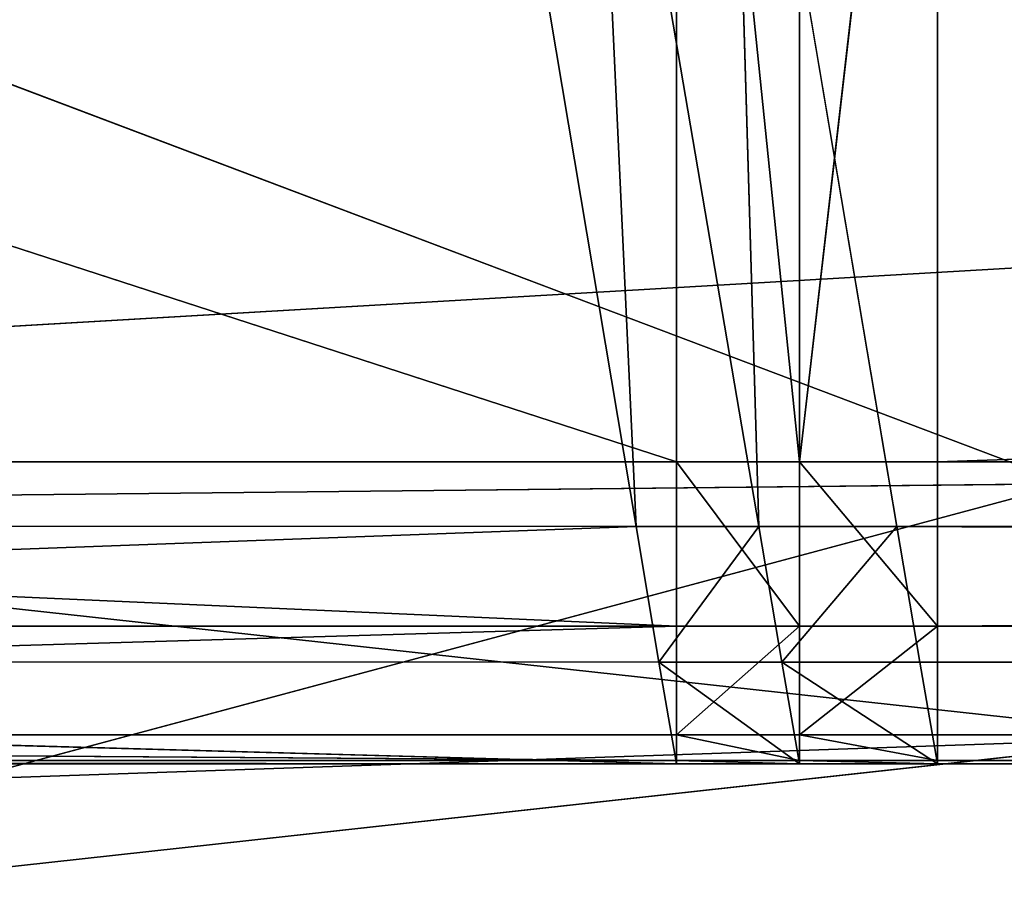
# Model space of a CAD drawing. Extents: x -0.66 to 0.78, y -0.75 to 0.75.
# Drawn here: x -0.43 to -0.41, y -0.69 to -0.68 of the extents above; entities that cross this region are included whole.
import ezdxf

# ---------------------------------------------------------------- set-up
doc = ezdxf.new("R2010")
doc.units = 0
doc.header["$LTSCALE"] = 0.0254
doc.layers.get('0').update_dxf_attribs({"color": 13, "linetype": 'CONTINUOUS'})

# ---------------------------------------------------------------- blocks, each defined once
blk = doc.blocks.new('SEDILE')
at = {"color": 0}
for p, q in [((-0.338263, -0.70602, 0.996858), (-0.393926, -0.684976, 0.993943)), ((-0.338263, -0.70602, 0.996858), (-0.393926, -0.684976, 0.993943)), ((-0.390385, -0.704886, 1.189858), (-0.335533, -0.701688, 1.195058)), ((-0.390385, -0.704886, 1.189858), (-0.335533, -0.701688, 1.195058)), ((-0.335963, -0.710841, 1.191295), (-0.390385, -0.704886, 1.189858)), ((-0.335963, -0.710841, 1.191295), (-0.390385, -0.704886, 1.189858)), ((-0.338263, -0.70602, 0.996858), (-0.393764, -0.706602, 0.996264)), ((-0.338263, -0.70602, 0.996858), (-0.393764, -0.706602, 0.996264)), ((-0.338263, -0.70602, 0.996858), (-0.393602, -0.720866, 1.001677)), ((-0.338263, -0.70602, 0.996858), (-0.393602, -0.720866, 1.001677)), ((-0.335963, -0.710841, 1.191295), (-0.390435, -0.716831, 1.183956)), ((-0.335963, -0.710841, 1.191295), (-0.390435, -0.716831, 1.183956)), ((-0.390416, -0.712708, 1.186497), (-0.335963, -0.710841, 1.191295)), ((-0.390416, -0.712708, 1.186497), (-0.335963, -0.710841, 1.191295))]:
    blk.add_line(p, q, dxfattribs=at)
at = {"color": 252}
mesh = blk.add_polyface(dxfattribs=at)
corners = [(-0.334882, -0.682762, 1.200478), (-0.390385, -0.704886, 1.189858), (-0.335533, -0.701688, 1.195058)]
mesh.append_faces([[corners[k] for k in face] for face in [(0, 1, 2)]], dxfattribs={"color": 252})
mesh = blk.add_polyface(dxfattribs=at)
corners = [(-0.334882, -0.682762, 1.200478), (-0.390245, -0.688449, 1.194002), (-0.390385, -0.704886, 1.189858)]
mesh.append_faces([[corners[k] for k in face] for face in [(0, 1, 2)]], dxfattribs={"color": 252})
mesh = blk.add_polyface(dxfattribs=at)
corners = [(-0.338263, -0.70602, 0.996858), (-0.393926, -0.684976, 0.993943), (-0.33835, -0.682934, 0.994364)]
mesh.append_faces([[corners[k] for k in face] for face in [(0, 1, 2)]], dxfattribs={"color": 252})
mesh = blk.add_polyface(dxfattribs=at)
corners = [(-0.338263, -0.70602, 0.996858), (-0.393764, -0.706602, 0.996264), (-0.393926, -0.684976, 0.993943)]
mesh.append_faces([[corners[k] for k in face] for face in [(0, 1, 2)]], dxfattribs={"color": 252})
mesh = blk.add_polyface(dxfattribs=at)
corners = [(-0.335533, -0.701688, 1.195058), (-0.390385, -0.704886, 1.189858), (-0.335963, -0.710841, 1.191295)]
mesh.append_faces([[corners[k] for k in face] for face in [(0, 1, 2)]], dxfattribs={"color": 252})
mesh = blk.add_polyface(dxfattribs=at)
corners = [(-0.335963, -0.710841, 1.191295), (-0.390385, -0.704886, 1.189858), (-0.390416, -0.712708, 1.186497)]
mesh.append_faces([[corners[k] for k in face] for face in [(0, 1, 2)]], dxfattribs={"color": 252})
mesh = blk.add_polyface(dxfattribs=at)
corners = [(-0.338263, -0.70602, 0.996858), (-0.393602, -0.720866, 1.001677), (-0.393764, -0.706602, 0.996264)]
mesh.append_faces([[corners[k] for k in face] for face in [(0, 1, 2)]], dxfattribs={"color": 252})
mesh = blk.add_polyface(dxfattribs=at)
corners = [(-0.33818, -0.721314, 1.002042), (-0.393602, -0.720866, 1.001677), (-0.338263, -0.70602, 0.996858)]
mesh.append_faces([[corners[k] for k in face] for face in [(0, 1, 2)]], dxfattribs={"color": 252})
mesh = blk.add_polyface(dxfattribs=at)
corners = [(-0.335963, -0.710841, 1.191295), (-0.390435, -0.716831, 1.183956), (-0.336212, -0.715779, 1.188303)]
mesh.append_faces([[corners[k] for k in face] for face in [(0, 1, 2)]], dxfattribs={"color": 252})
mesh = blk.add_polyface(dxfattribs=at)
corners = [(-0.335963, -0.710841, 1.191295), (-0.390416, -0.712708, 1.186497), (-0.390435, -0.716831, 1.183956)]
mesh.append_faces([[corners[k] for k in face] for face in [(0, 1, 2)]], dxfattribs={"color": 252})
blk = doc.blocks.new('STRUTTURA')
at = {"color": 0}
for p, q in [((-0.416021, -0.682776, 0.969188), (-0.345712, -0.7056, 0.969969)), ((-0.416021, -0.682776, 0.969188), (-0.345712, -0.7056, 0.969969)), ((-0.345712, -0.7056, 0.969969), (-0.345712, -0.682776, 0.969188)), ((-0.345712, -0.682776, 0.969188), (-0.343366, -0.7056, 0.969969)), ((-0.345712, -0.682776, 0.969188), (-0.343366, -0.7056, 0.969969)), ((-0.345712, -0.7056, 0.969969), (-0.345712, -0.682776, 0.969188)), ((-0.343366, -0.7056, 0.969969), (-0.343366, -0.682776, 0.969188)), ((-0.340742, -0.682776, 0.969188), (-0.343366, -0.7056, 0.969969)), ((-0.343366, -0.7056, 0.969969), (-0.343366, -0.682776, 0.969188)), ((-0.340742, -0.682776, 0.969188), (-0.343366, -0.7056, 0.969969)), ((-0.340742, -0.682776, 0.969188), (-0.340742, -0.7056, 0.969969)), ((-0.340742, -0.7056, 0.969969), (0.340742, -0.682776, 0.969188)), ((-0.340742, -0.7056, 0.969969), (0.340742, -0.682776, 0.969188)), ((-0.340742, -0.682776, 0.969188), (-0.340742, -0.7056, 0.969969)), ((-0.349642, -0.687996, 0.943949), (-0.346479, -0.706833, 0.944578)), ((-0.349642, -0.687996, 0.943949), (-0.346479, -0.706833, 0.944578)), ((-0.347354, -0.687996, 0.943949), (-0.346479, -0.706833, 0.944578)), ((-0.347354, -0.687996, 0.943949), (-0.346479, -0.706833, 0.944578)), ((-0.347354, -0.687996, 0.943949), (-0.344144, -0.706833, 0.944578)), ((-0.347354, -0.687996, 0.943949), (-0.344144, -0.706833, 0.944578)), ((-0.341514, -0.706833, 0.944578), (-0.3447, -0.687996, 0.943949)), ((-0.3447, -0.687996, 0.943949), (-0.344144, -0.706833, 0.944578)), ((-0.3447, -0.687996, 0.943949), (-0.344144, -0.706833, 0.944578)), ((-0.341514, -0.706833, 0.944578), (-0.3447, -0.687996, 0.943949)), ((-0.416021, -0.7056, 0.969969), (-0.345712, -0.7056, 0.969969)), ((-0.416021, -0.7056, 0.969969), (-0.345712, -0.7056, 0.969969)), ((-0.416021, -0.7056, 0.969969), (-0.345712, -0.708727, 0.970076)), ((-0.416021, -0.7056, 0.969969), (-0.345712, -0.708727, 0.970076)), ((-0.345712, -0.7056, 0.969969), (-0.343366, -0.7056, 0.969969)), ((-0.345712, -0.708727, 0.970076), (-0.345712, -0.7056, 0.969969)), ((-0.345712, -0.7056, 0.969969), (-0.343366, -0.7056, 0.969969)), ((-0.345712, -0.7056, 0.969969), (-0.343366, -0.708727, 0.970076)), ((-0.345712, -0.7056, 0.969969), (-0.343366, -0.708727, 0.970076)), ((-0.345712, -0.708727, 0.970076), (-0.345712, -0.7056, 0.969969)), ((-0.343366, -0.7056, 0.969969), (-0.340742, -0.7056, 0.969969)), ((-0.343366, -0.708727, 0.970076), (-0.343366, -0.7056, 0.969969)), ((-0.343366, -0.708727, 0.970076), (-0.343366, -0.7056, 0.969969)), ((-0.340742, -0.708727, 0.970076), (-0.343366, -0.7056, 0.969969)), ((-0.343366, -0.7056, 0.969969), (-0.340742, -0.7056, 0.969969)), ((-0.340742, -0.708727, 0.970076), (-0.343366, -0.7056, 0.969969)), ((-0.340742, -0.7056, 0.969969), (0.340742, -0.7056, 0.969969)), ((-0.340742, -0.7056, 0.969969), (0.340742, -0.7056, 0.969969)), ((-0.340742, -0.7056, 0.969969), (-0.340742, -0.708727, 0.970076)), ((-0.340742, -0.708727, 0.970076), (0.340742, -0.7056, 0.969969)), ((-0.340742, -0.708727, 0.970076), (0.340742, -0.7056, 0.969969)), ((-0.340742, -0.7056, 0.969969), (-0.340742, -0.708727, 0.970076)), ((-0.346479, -0.706833, 0.944578), (-0.416453, -0.706821, 0.944577)), ((-0.346479, -0.706833, 0.944578), (-0.416453, -0.706821, 0.944577)), ((-0.346479, -0.706833, 0.944578), (-0.416209, -0.7094, 0.944663)), ((-0.346479, -0.706833, 0.944578), (-0.416209, -0.7094, 0.944663)), ((-0.344144, -0.706833, 0.944578), (-0.346479, -0.706833, 0.944578)), ((-0.346046, -0.709413, 0.944664), (-0.346479, -0.706833, 0.944578)), ((-0.344144, -0.706833, 0.944578), (-0.346479, -0.706833, 0.944578)), ((-0.346046, -0.709413, 0.944664), (-0.346479, -0.706833, 0.944578)), ((-0.344144, -0.706833, 0.944578), (-0.346046, -0.709413, 0.944664)), ((-0.344144, -0.706833, 0.944578), (-0.346046, -0.709413, 0.944664)), ((-0.341514, -0.706833, 0.944578), (-0.344144, -0.706833, 0.944578)), ((-0.343705, -0.709413, 0.944664), (-0.344144, -0.706833, 0.944578)), ((-0.341514, -0.706833, 0.944578), (-0.344144, -0.706833, 0.944578)), ((-0.343705, -0.709413, 0.944664), (-0.344144, -0.706833, 0.944578)), ((-0.341514, -0.706833, 0.944578), (-0.343705, -0.709413, 0.944664)), ((-0.341514, -0.706833, 0.944578), (-0.343705, -0.709413, 0.944664)), ((-0.341078, -0.709413, 0.944664), (-0.341514, -0.706833, 0.944578)), ((-0.341514, -0.706833, 0.944578), (0.341078, -0.709413, 0.944664)), ((-0.341514, -0.706833, 0.944578), (0.341078, -0.709413, 0.944664)), ((-0.341514, -0.706833, 0.944578), (0.341514, -0.706833, 0.944578)), ((-0.341514, -0.706833, 0.944578), (0.341514, -0.706833, 0.944578)), ((-0.341078, -0.709413, 0.944664), (-0.341514, -0.706833, 0.944578)), ((-0.345712, -0.708727, 0.970076), (-0.416021, -0.710795, 0.968128)), ((-0.345712, -0.708727, 0.970076), (-0.416021, -0.710795, 0.968128)), ((-0.345712, -0.708727, 0.970076), (-0.416021, -0.708727, 0.970076)), ((-0.345712, -0.708727, 0.970076), (-0.416021, -0.708727, 0.970076)), ((-0.345712, -0.710795, 0.968128), (-0.345712, -0.708727, 0.970076)), ((-0.343366, -0.708727, 0.970076), (-0.345712, -0.710795, 0.968128)), ((-0.345712, -0.710795, 0.968128), (-0.345712, -0.708727, 0.970076)), ((-0.343366, -0.708727, 0.970076), (-0.345712, -0.710795, 0.968128)), ((-0.343366, -0.708727, 0.970076), (-0.345712, -0.708727, 0.970076)), ((-0.343366, -0.708727, 0.970076), (-0.345712, -0.708727, 0.970076)), ((-0.343366, -0.710795, 0.968128), (-0.343366, -0.708727, 0.970076)), ((-0.340742, -0.708727, 0.970076), (-0.343366, -0.710795, 0.968128)), ((-0.343366, -0.710795, 0.968128), (-0.343366, -0.708727, 0.970076)), ((-0.340742, -0.708727, 0.970076), (-0.343366, -0.710795, 0.968128)), ((-0.340742, -0.708727, 0.970076), (-0.343366, -0.708727, 0.970076)), ((-0.340742, -0.708727, 0.970076), (-0.343366, -0.708727, 0.970076)), ((-0.340742, -0.708727, 0.970076), (0.340742, -0.708727, 0.970076)), ((-0.340742, -0.708727, 0.970076), (0.340742, -0.708727, 0.970076)), ((-0.340742, -0.708727, 0.970076), (-0.340742, -0.710795, 0.968128)), ((-0.340742, -0.710795, 0.968128), (0.340742, -0.708727, 0.970076)), ((-0.340742, -0.710795, 0.968128), (0.340742, -0.708727, 0.970076)), ((-0.340742, -0.708727, 0.970076), (-0.340742, -0.710795, 0.968128)), ((-0.416209, -0.7094, 0.944663), (-0.346046, -0.709413, 0.944664)), ((-0.345712, -0.711347, 0.946745), (-0.416209, -0.7094, 0.944663)), ((-0.345712, -0.711347, 0.946745), (-0.416209, -0.7094, 0.944663)), ((-0.416209, -0.7094, 0.944663), (-0.346046, -0.709413, 0.944664)), ((-0.346046, -0.709413, 0.944664), (-0.345712, -0.711347, 0.946745)), ((-0.346046, -0.709413, 0.944664), (-0.343705, -0.709413, 0.944664)), ((-0.343366, -0.711347, 0.946745), (-0.346046, -0.709413, 0.944664)), ((-0.346046, -0.709413, 0.944664), (-0.345712, -0.711347, 0.946745)), ((-0.343366, -0.711347, 0.946745), (-0.346046, -0.709413, 0.944664)), ((-0.346046, -0.709413, 0.944664), (-0.343705, -0.709413, 0.944664)), ((-0.343705, -0.709413, 0.944664), (-0.343366, -0.711347, 0.946745)), ((-0.343705, -0.709413, 0.944664), (-0.341078, -0.709413, 0.944664)), ((-0.340742, -0.711347, 0.946745), (-0.343705, -0.709413, 0.944664)), ((-0.343705, -0.709413, 0.944664), (-0.343366, -0.711347, 0.946745)), ((-0.340742, -0.711347, 0.946745), (-0.343705, -0.709413, 0.944664)), ((-0.343705, -0.709413, 0.944664), (-0.341078, -0.709413, 0.944664)), ((-0.340742, -0.711347, 0.946745), (-0.341078, -0.709413, 0.944664)), ((-0.341078, -0.709413, 0.944664), (0.340742, -0.711347, 0.946745)), ((-0.341078, -0.709413, 0.944664), (0.340742, -0.711347, 0.946745)), ((-0.341078, -0.709413, 0.944664), (0.341078, -0.709413, 0.944664)), ((-0.341078, -0.709413, 0.944664), (0.341078, -0.709413, 0.944664)), ((-0.340742, -0.711347, 0.946745), (-0.341078, -0.709413, 0.944664)), ((-0.416021, -0.710795, 0.968128), (-0.345712, -0.710795, 0.968128)), ((-0.416021, -0.710795, 0.968128), (-0.345712, -0.710795, 0.968128)), ((-0.416021, -0.710795, 0.968128), (-0.345712, -0.711289, 0.94899)), ((-0.416021, -0.710795, 0.968128), (-0.345712, -0.711289, 0.94899)), ((-0.345712, -0.710795, 0.968128), (-0.343366, -0.710795, 0.968128)), ((-0.345712, -0.710795, 0.968128), (-0.343366, -0.710795, 0.968128)), ((-0.345712, -0.710795, 0.968128), (-0.343366, -0.711289, 0.948991)), ((-0.345712, -0.710795, 0.968128), (-0.343366, -0.711289, 0.948991)), ((-0.345712, -0.710795, 0.968128), (-0.345712, -0.711289, 0.94899)), ((-0.345712, -0.710795, 0.968128), (-0.345712, -0.711289, 0.94899)), ((-0.343366, -0.710795, 0.968128), (-0.340742, -0.710795, 0.968128)), ((-0.343366, -0.710795, 0.968128), (-0.340742, -0.710795, 0.968128)), ((-0.343366, -0.710795, 0.968128), (-0.340742, -0.711289, 0.948991)), ((-0.343366, -0.710795, 0.968128), (-0.340742, -0.711289, 0.948991)), ((-0.343366, -0.710795, 0.968128), (-0.343366, -0.711289, 0.948991)), ((-0.343366, -0.710795, 0.968128), (-0.343366, -0.711289, 0.948991)), ((-0.340742, -0.710795, 0.968128), (0.340742, -0.710795, 0.968128)), ((-0.340742, -0.710795, 0.968128), (0.340742, -0.710795, 0.968128)), ((-0.340742, -0.710795, 0.968128), (-0.340742, -0.711289, 0.948991)), ((-0.340742, -0.711289, 0.948991), (0.340742, -0.710795, 0.968128)), ((-0.340742, -0.711289, 0.948991), (0.340742, -0.710795, 0.968128)), ((-0.340742, -0.710795, 0.968128), (-0.340742, -0.711289, 0.948991)), ((-0.345712, -0.711289, 0.94899), (-0.416021, -0.71129, 0.948978)), ((-0.345712, -0.711289, 0.94899), (-0.416021, -0.71129, 0.948978)), ((-0.416021, -0.71129, 0.948978), (-0.345712, -0.711347, 0.946745)), ((-0.416021, -0.71129, 0.948978), (-0.345712, -0.711347, 0.946745)), ((-0.345712, -0.711347, 0.946745), (-0.416021, -0.711348, 0.946732)), ((-0.345712, -0.711347, 0.946745), (-0.416021, -0.711348, 0.946732)), ((-0.345712, -0.711347, 0.946745), (-0.345712, -0.711289, 0.94899)), ((-0.343366, -0.711289, 0.948991), (-0.345712, -0.711289, 0.94899)), ((-0.345712, -0.711289, 0.94899), (-0.343366, -0.711347, 0.946745)), ((-0.345712, -0.711289, 0.94899), (-0.343366, -0.711347, 0.946745)), ((-0.345712, -0.711347, 0.946745), (-0.345712, -0.711289, 0.94899)), ((-0.343366, -0.711289, 0.948991), (-0.345712, -0.711289, 0.94899)), ((-0.343366, -0.711347, 0.946745), (-0.345712, -0.711347, 0.946745)), ((-0.343366, -0.711347, 0.946745), (-0.345712, -0.711347, 0.946745)), ((-0.343366, -0.711347, 0.946745), (-0.343366, -0.711289, 0.948991)), ((-0.340742, -0.711289, 0.948991), (-0.343366, -0.711289, 0.948991)), ((-0.343366, -0.711289, 0.948991), (-0.340742, -0.711347, 0.946745)), ((-0.343366, -0.711289, 0.948991), (-0.340742, -0.711347, 0.946745)), ((-0.343366, -0.711347, 0.946745), (-0.343366, -0.711289, 0.948991)), ((-0.340742, -0.711289, 0.948991), (-0.343366, -0.711289, 0.948991)), ((-0.343366, -0.711347, 0.946745), (-0.340742, -0.711347, 0.946745)), ((-0.343366, -0.711347, 0.946745), (-0.340742, -0.711347, 0.946745)), ((-0.340742, -0.711289, 0.948991), (0.340742, -0.711289, 0.948991)), ((-0.340742, -0.711289, 0.948991), (0.340742, -0.711289, 0.948991)), ((-0.340742, -0.711289, 0.948991), (-0.340742, -0.711347, 0.946745)), ((-0.340742, -0.711347, 0.946745), (0.340742, -0.711289, 0.948991)), ((-0.340742, -0.711347, 0.946745), (0.340742, -0.711289, 0.948991)), ((-0.340742, -0.711289, 0.948991), (-0.340742, -0.711347, 0.946745)), ((-0.340742, -0.711347, 0.946745), (0.340742, -0.711347, 0.946745)), ((-0.340742, -0.711347, 0.946745), (0.340742, -0.711347, 0.946745))]:
    blk.add_line(p, q, dxfattribs=at)
at = {"color": 252}
mesh = blk.add_polyface(dxfattribs=at)
corners = [(-0.345712, -0.7056, 0.969969), (-0.345712, -0.682776, 0.969188), (-0.416021, -0.682776, 0.969188)]
mesh.append_faces([[corners[k] for k in face] for face in [(0, 1, 2)]], dxfattribs={"color": 252})
mesh = blk.add_polyface(dxfattribs=at)
corners = [(-0.345712, -0.7056, 0.969969), (-0.416021, -0.682776, 0.969188), (-0.416021, -0.7056, 0.969969)]
mesh.append_faces([[corners[k] for k in face] for face in [(0, 1, 2)]], dxfattribs={"color": 252})
mesh = blk.add_polyface(dxfattribs=at)
corners = [(-0.343366, -0.682776, 0.969188), (-0.345712, -0.682776, 0.969188), (-0.343366, -0.7056, 0.969969)]
mesh.append_faces([[corners[k] for k in face] for face in [(0, 1, 2)]], dxfattribs={"color": 252})
mesh = blk.add_polyface(dxfattribs=at)
corners = [(-0.343366, -0.7056, 0.969969), (-0.345712, -0.682776, 0.969188), (-0.345712, -0.7056, 0.969969)]
mesh.append_faces([[corners[k] for k in face] for face in [(0, 1, 2)]], dxfattribs={"color": 252})
mesh = blk.add_polyface(dxfattribs=at)
corners = [(-0.340742, -0.682776, 0.969188), (-0.343366, -0.7056, 0.969969), (-0.340742, -0.7056, 0.969969)]
mesh.append_faces([[corners[k] for k in face] for face in [(0, 1, 2)]], dxfattribs={"color": 252})
mesh = blk.add_polyface(dxfattribs=at)
corners = [(-0.340742, -0.682776, 0.969188), (-0.343366, -0.682776, 0.969188), (-0.343366, -0.7056, 0.969969)]
mesh.append_faces([[corners[k] for k in face] for face in [(0, 1, 2)]], dxfattribs={"color": 252})
mesh = blk.add_polyface(dxfattribs=at)
corners = [(0.340742, -0.682776, 0.969188), (-0.340742, -0.682776, 0.969188), (-0.340742, -0.7056, 0.969969)]
mesh.append_faces([[corners[k] for k in face] for face in [(0, 1, 2)]], dxfattribs={"color": 252})
mesh = blk.add_polyface(dxfattribs=at)
corners = [(0.340742, -0.682776, 0.969188), (-0.340742, -0.7056, 0.969969), (0.340742, -0.7056, 0.969969)]
mesh.append_faces([[corners[k] for k in face] for face in [(0, 1, 2)]], dxfattribs={"color": 252})
mesh = blk.add_polyface(dxfattribs=at)
corners = [(-0.349642, -0.687996, 0.943949), (-0.416453, -0.706821, 0.944577), (-0.418227, -0.687995, 0.943949)]
mesh.append_faces([[corners[k] for k in face] for face in [(0, 1, 2)]], dxfattribs={"color": 252})
mesh = blk.add_polyface(dxfattribs=at)
corners = [(-0.346479, -0.706833, 0.944578), (-0.416453, -0.706821, 0.944577), (-0.349642, -0.687996, 0.943949)]
mesh.append_faces([[corners[k] for k in face] for face in [(0, 1, 2)]], dxfattribs={"color": 252})
mesh = blk.add_polyface(dxfattribs=at)
corners = [(-0.346479, -0.706833, 0.944578), (-0.349642, -0.687996, 0.943949), (-0.347354, -0.687996, 0.943949)]
mesh.append_faces([[corners[k] for k in face] for face in [(0, 1, 2)]], dxfattribs={"color": 252})
mesh = blk.add_polyface(dxfattribs=at)
corners = [(-0.344144, -0.706833, 0.944578), (-0.346479, -0.706833, 0.944578), (-0.347354, -0.687996, 0.943949)]
mesh.append_faces([[corners[k] for k in face] for face in [(0, 1, 2)]], dxfattribs={"color": 252})
mesh = blk.add_polyface(dxfattribs=at)
corners = [(-0.344144, -0.706833, 0.944578), (-0.347354, -0.687996, 0.943949), (-0.3447, -0.687996, 0.943949)]
mesh.append_faces([[corners[k] for k in face] for face in [(0, 1, 2)]], dxfattribs={"color": 252})
mesh = blk.add_polyface(dxfattribs=at)
corners = [(0.341514, -0.706833, 0.944578), (-0.341514, -0.706833, 0.944578), (-0.3447, -0.687996, 0.943949)]
mesh.append_faces([[corners[k] for k in face] for face in [(0, 1, 2)]], dxfattribs={"color": 252})
mesh = blk.add_polyface(dxfattribs=at)
corners = [(0.344699, -0.687996, 0.943949), (0.341514, -0.706833, 0.944578), (-0.3447, -0.687996, 0.943949)]
mesh.append_faces([[corners[k] for k in face] for face in [(0, 1, 2)]], dxfattribs={"color": 252})
mesh = blk.add_polyface(dxfattribs=at)
corners = [(-0.341514, -0.706833, 0.944578), (-0.344144, -0.706833, 0.944578), (-0.3447, -0.687996, 0.943949)]
mesh.append_faces([[corners[k] for k in face] for face in [(0, 1, 2)]], dxfattribs={"color": 252})
mesh = blk.add_polyface(dxfattribs=at)
corners = [(-0.345712, -0.7056, 0.969969), (-0.416021, -0.7056, 0.969969), (-0.345712, -0.708727, 0.970076)]
mesh.append_faces([[corners[k] for k in face] for face in [(0, 1, 2)]], dxfattribs={"color": 252})
mesh = blk.add_polyface(dxfattribs=at)
corners = [(-0.345712, -0.708727, 0.970076), (-0.416021, -0.7056, 0.969969), (-0.416021, -0.708727, 0.970076)]
mesh.append_faces([[corners[k] for k in face] for face in [(0, 1, 2)]], dxfattribs={"color": 252})
mesh = blk.add_polyface(dxfattribs=at)
corners = [(-0.343366, -0.7056, 0.969969), (-0.345712, -0.7056, 0.969969), (-0.343366, -0.708727, 0.970076)]
mesh.append_faces([[corners[k] for k in face] for face in [(0, 1, 2)]], dxfattribs={"color": 252})
mesh = blk.add_polyface(dxfattribs=at)
corners = [(-0.343366, -0.708727, 0.970076), (-0.345712, -0.7056, 0.969969), (-0.345712, -0.708727, 0.970076)]
mesh.append_faces([[corners[k] for k in face] for face in [(0, 1, 2)]], dxfattribs={"color": 252})
mesh = blk.add_polyface(dxfattribs=at)
corners = [(-0.340742, -0.708727, 0.970076), (-0.343366, -0.7056, 0.969969), (-0.343366, -0.708727, 0.970076)]
mesh.append_faces([[corners[k] for k in face] for face in [(0, 1, 2)]], dxfattribs={"color": 252})
mesh = blk.add_polyface(dxfattribs=at)
corners = [(-0.340742, -0.7056, 0.969969), (-0.343366, -0.7056, 0.969969), (-0.340742, -0.708727, 0.970076)]
mesh.append_faces([[corners[k] for k in face] for face in [(0, 1, 2)]], dxfattribs={"color": 252})
mesh = blk.add_polyface(dxfattribs=at)
corners = [(0.340742, -0.7056, 0.969969), (-0.340742, -0.7056, 0.969969), (-0.340742, -0.708727, 0.970076)]
mesh.append_faces([[corners[k] for k in face] for face in [(0, 1, 2)]], dxfattribs={"color": 252})
mesh = blk.add_polyface(dxfattribs=at)
corners = [(0.340742, -0.7056, 0.969969), (-0.340742, -0.708727, 0.970076), (0.340742, -0.708727, 0.970076)]
mesh.append_faces([[corners[k] for k in face] for face in [(0, 1, 2)]], dxfattribs={"color": 252})
mesh = blk.add_polyface(dxfattribs=at)
corners = [(-0.346479, -0.706833, 0.944578), (-0.416209, -0.7094, 0.944663), (-0.416453, -0.706821, 0.944577)]
mesh.append_faces([[corners[k] for k in face] for face in [(0, 1, 2)]], dxfattribs={"color": 252})
mesh = blk.add_polyface(dxfattribs=at)
corners = [(-0.346046, -0.709413, 0.944664), (-0.416209, -0.7094, 0.944663), (-0.346479, -0.706833, 0.944578)]
mesh.append_faces([[corners[k] for k in face] for face in [(0, 1, 2)]], dxfattribs={"color": 252})
mesh = blk.add_polyface(dxfattribs=at)
corners = [(-0.344144, -0.706833, 0.944578), (-0.346046, -0.709413, 0.944664), (-0.346479, -0.706833, 0.944578)]
mesh.append_faces([[corners[k] for k in face] for face in [(0, 1, 2)]], dxfattribs={"color": 252})
mesh = blk.add_polyface(dxfattribs=at)
corners = [(-0.343705, -0.709413, 0.944664), (-0.346046, -0.709413, 0.944664), (-0.344144, -0.706833, 0.944578)]
mesh.append_faces([[corners[k] for k in face] for face in [(0, 1, 2)]], dxfattribs={"color": 252})
mesh = blk.add_polyface(dxfattribs=at)
corners = [(-0.341514, -0.706833, 0.944578), (-0.343705, -0.709413, 0.944664), (-0.344144, -0.706833, 0.944578)]
mesh.append_faces([[corners[k] for k in face] for face in [(0, 1, 2)]], dxfattribs={"color": 252})
mesh = blk.add_polyface(dxfattribs=at)
corners = [(-0.341078, -0.709413, 0.944664), (-0.343705, -0.709413, 0.944664), (-0.341514, -0.706833, 0.944578)]
mesh.append_faces([[corners[k] for k in face] for face in [(0, 1, 2)]], dxfattribs={"color": 252})
mesh = blk.add_polyface(dxfattribs=at)
corners = [(0.341078, -0.709413, 0.944664), (-0.341078, -0.709413, 0.944664), (-0.341514, -0.706833, 0.944578)]
mesh.append_faces([[corners[k] for k in face] for face in [(0, 1, 2)]], dxfattribs={"color": 252})
mesh = blk.add_polyface(dxfattribs=at)
corners = [(0.341514, -0.706833, 0.944578), (0.341078, -0.709413, 0.944664), (-0.341514, -0.706833, 0.944578)]
mesh.append_faces([[corners[k] for k in face] for face in [(0, 1, 2)]], dxfattribs={"color": 252})
mesh = blk.add_polyface(dxfattribs=at)
corners = [(-0.345712, -0.708727, 0.970076), (-0.416021, -0.710795, 0.968128), (-0.345712, -0.710795, 0.968128)]
mesh.append_faces([[corners[k] for k in face] for face in [(0, 1, 2)]], dxfattribs={"color": 252})
mesh = blk.add_polyface(dxfattribs=at)
corners = [(-0.345712, -0.708727, 0.970076), (-0.416021, -0.708727, 0.970076), (-0.416021, -0.710795, 0.968128)]
mesh.append_faces([[corners[k] for k in face] for face in [(0, 1, 2)]], dxfattribs={"color": 252})
mesh = blk.add_polyface(dxfattribs=at)
corners = [(-0.343366, -0.708727, 0.970076), (-0.345712, -0.710795, 0.968128), (-0.343366, -0.710795, 0.968128)]
mesh.append_faces([[corners[k] for k in face] for face in [(0, 1, 2)]], dxfattribs={"color": 252})
mesh = blk.add_polyface(dxfattribs=at)
corners = [(-0.343366, -0.708727, 0.970076), (-0.345712, -0.708727, 0.970076), (-0.345712, -0.710795, 0.968128)]
mesh.append_faces([[corners[k] for k in face] for face in [(0, 1, 2)]], dxfattribs={"color": 252})
mesh = blk.add_polyface(dxfattribs=at)
corners = [(-0.340742, -0.710795, 0.968128), (-0.340742, -0.708727, 0.970076), (-0.343366, -0.710795, 0.968128)]
mesh.append_faces([[corners[k] for k in face] for face in [(0, 1, 2)]], dxfattribs={"color": 252})
mesh = blk.add_polyface(dxfattribs=at)
corners = [(-0.340742, -0.708727, 0.970076), (-0.343366, -0.708727, 0.970076), (-0.343366, -0.710795, 0.968128)]
mesh.append_faces([[corners[k] for k in face] for face in [(0, 1, 2)]], dxfattribs={"color": 252})
mesh = blk.add_polyface(dxfattribs=at)
corners = [(0.340742, -0.708727, 0.970076), (-0.340742, -0.708727, 0.970076), (-0.340742, -0.710795, 0.968128)]
mesh.append_faces([[corners[k] for k in face] for face in [(0, 1, 2)]], dxfattribs={"color": 252})
mesh = blk.add_polyface(dxfattribs=at)
corners = [(0.340742, -0.708727, 0.970076), (-0.340742, -0.710795, 0.968128), (0.340742, -0.710795, 0.968128)]
mesh.append_faces([[corners[k] for k in face] for face in [(0, 1, 2)]], dxfattribs={"color": 252})
mesh = blk.add_polyface(dxfattribs=at)
corners = [(-0.345712, -0.711347, 0.946745), (-0.416209, -0.7094, 0.944663), (-0.346046, -0.709413, 0.944664)]
mesh.append_faces([[corners[k] for k in face] for face in [(0, 1, 2)]], dxfattribs={"color": 252})
mesh = blk.add_polyface(dxfattribs=at)
corners = [(-0.345712, -0.711347, 0.946745), (-0.416021, -0.711348, 0.946732), (-0.416209, -0.7094, 0.944663)]
mesh.append_faces([[corners[k] for k in face] for face in [(0, 1, 2)]], dxfattribs={"color": 252})
mesh = blk.add_polyface(dxfattribs=at)
corners = [(-0.343366, -0.711347, 0.946745), (-0.346046, -0.709413, 0.944664), (-0.343705, -0.709413, 0.944664)]
mesh.append_faces([[corners[k] for k in face] for face in [(0, 1, 2)]], dxfattribs={"color": 252})
mesh = blk.add_polyface(dxfattribs=at)
corners = [(-0.345712, -0.711347, 0.946745), (-0.346046, -0.709413, 0.944664), (-0.343366, -0.711347, 0.946745)]
mesh.append_faces([[corners[k] for k in face] for face in [(0, 1, 2)]], dxfattribs={"color": 252})
mesh = blk.add_polyface(dxfattribs=at)
corners = [(-0.340742, -0.711347, 0.946745), (-0.343705, -0.709413, 0.944664), (-0.341078, -0.709413, 0.944664)]
mesh.append_faces([[corners[k] for k in face] for face in [(0, 1, 2)]], dxfattribs={"color": 252})
mesh = blk.add_polyface(dxfattribs=at)
corners = [(-0.343366, -0.711347, 0.946745), (-0.343705, -0.709413, 0.944664), (-0.340742, -0.711347, 0.946745)]
mesh.append_faces([[corners[k] for k in face] for face in [(0, 1, 2)]], dxfattribs={"color": 252})
mesh = blk.add_polyface(dxfattribs=at)
corners = [(-0.340742, -0.711347, 0.946745), (-0.341078, -0.709413, 0.944664), (0.340742, -0.711347, 0.946745)]
mesh.append_faces([[corners[k] for k in face] for face in [(0, 1, 2)]], dxfattribs={"color": 252})
mesh = blk.add_polyface(dxfattribs=at)
corners = [(0.340742, -0.711347, 0.946745), (-0.341078, -0.709413, 0.944664), (0.341078, -0.709413, 0.944664)]
mesh.append_faces([[corners[k] for k in face] for face in [(0, 1, 2)]], dxfattribs={"color": 252})
mesh = blk.add_polyface(dxfattribs=at)
corners = [(-0.416021, -0.710795, 0.968128), (-0.345712, -0.711289, 0.94899), (-0.345712, -0.710795, 0.968128)]
mesh.append_faces([[corners[k] for k in face] for face in [(0, 1, 2)]], dxfattribs={"color": 252})
mesh = blk.add_polyface(dxfattribs=at)
corners = [(-0.416021, -0.710795, 0.968128), (-0.416021, -0.71129, 0.948978), (-0.345712, -0.711289, 0.94899)]
mesh.append_faces([[corners[k] for k in face] for face in [(0, 1, 2)]], dxfattribs={"color": 252})
mesh = blk.add_polyface(dxfattribs=at)
corners = [(-0.345712, -0.710795, 0.968128), (-0.343366, -0.711289, 0.948991), (-0.343366, -0.710795, 0.968128)]
mesh.append_faces([[corners[k] for k in face] for face in [(0, 1, 2)]], dxfattribs={"color": 252})
mesh = blk.add_polyface(dxfattribs=at)
corners = [(-0.345712, -0.710795, 0.968128), (-0.345712, -0.711289, 0.94899), (-0.343366, -0.711289, 0.948991)]
mesh.append_faces([[corners[k] for k in face] for face in [(0, 1, 2)]], dxfattribs={"color": 252})
mesh = blk.add_polyface(dxfattribs=at)
corners = [(-0.343366, -0.710795, 0.968128), (-0.340742, -0.711289, 0.948991), (-0.340742, -0.710795, 0.968128)]
mesh.append_faces([[corners[k] for k in face] for face in [(0, 1, 2)]], dxfattribs={"color": 252})
mesh = blk.add_polyface(dxfattribs=at)
corners = [(-0.343366, -0.710795, 0.968128), (-0.343366, -0.711289, 0.948991), (-0.340742, -0.711289, 0.948991)]
mesh.append_faces([[corners[k] for k in face] for face in [(0, 1, 2)]], dxfattribs={"color": 252})
mesh = blk.add_polyface(dxfattribs=at)
corners = [(-0.340742, -0.710795, 0.968128), (-0.340742, -0.711289, 0.948991), (0.340742, -0.710795, 0.968128)]
mesh.append_faces([[corners[k] for k in face] for face in [(0, 1, 2)]], dxfattribs={"color": 252})
mesh = blk.add_polyface(dxfattribs=at)
corners = [(0.340742, -0.710795, 0.968128), (-0.340742, -0.711289, 0.948991), (0.340742, -0.711289, 0.948991)]
mesh.append_faces([[corners[k] for k in face] for face in [(0, 1, 2)]], dxfattribs={"color": 252})
mesh = blk.add_polyface(dxfattribs=at)
corners = [(-0.345712, -0.711289, 0.94899), (-0.416021, -0.71129, 0.948978), (-0.345712, -0.711347, 0.946745)]
mesh.append_faces([[corners[k] for k in face] for face in [(0, 1, 2)]], dxfattribs={"color": 252})
mesh = blk.add_polyface(dxfattribs=at)
corners = [(-0.416021, -0.71129, 0.948978), (-0.416021, -0.711348, 0.946732), (-0.345712, -0.711347, 0.946745)]
mesh.append_faces([[corners[k] for k in face] for face in [(0, 1, 2)]], dxfattribs={"color": 252})
mesh = blk.add_polyface(dxfattribs=at)
corners = [(-0.343366, -0.711289, 0.948991), (-0.345712, -0.711289, 0.94899), (-0.343366, -0.711347, 0.946745)]
mesh.append_faces([[corners[k] for k in face] for face in [(0, 1, 2)]], dxfattribs={"color": 252})
mesh = blk.add_polyface(dxfattribs=at)
corners = [(-0.345712, -0.711289, 0.94899), (-0.345712, -0.711347, 0.946745), (-0.343366, -0.711347, 0.946745)]
mesh.append_faces([[corners[k] for k in face] for face in [(0, 1, 2)]], dxfattribs={"color": 252})
mesh = blk.add_polyface(dxfattribs=at)
corners = [(-0.343366, -0.711289, 0.948991), (-0.340742, -0.711347, 0.946745), (-0.340742, -0.711289, 0.948991)]
mesh.append_faces([[corners[k] for k in face] for face in [(0, 1, 2)]], dxfattribs={"color": 252})
mesh = blk.add_polyface(dxfattribs=at)
corners = [(-0.343366, -0.711289, 0.948991), (-0.343366, -0.711347, 0.946745), (-0.340742, -0.711347, 0.946745)]
mesh.append_faces([[corners[k] for k in face] for face in [(0, 1, 2)]], dxfattribs={"color": 252})
mesh = blk.add_polyface(dxfattribs=at)
corners = [(-0.340742, -0.711289, 0.948991), (-0.340742, -0.711347, 0.946745), (0.340742, -0.711289, 0.948991)]
mesh.append_faces([[corners[k] for k in face] for face in [(0, 1, 2)]], dxfattribs={"color": 252})
mesh = blk.add_polyface(dxfattribs=at)
corners = [(0.340742, -0.711289, 0.948991), (-0.340742, -0.711347, 0.946745), (0.340742, -0.711347, 0.946745)]
mesh.append_faces([[corners[k] for k in face] for face in [(0, 1, 2)]], dxfattribs={"color": 252})
blk = doc.blocks.new('SKPF8B')
at = {"color": 0}
for name in ['SEDILE', 'STRUTTURA']:
    blk.add_blockref(name, (0, 0), dxfattribs=at)

msp = doc.modelspace()

# ---------------------------------------------------------------- block references
at = {"color": 0}
msp.add_blockref('SKPF8B', (-0.072749, 0.021572), dxfattribs=at)

doc.saveas('drawing.dxf')
